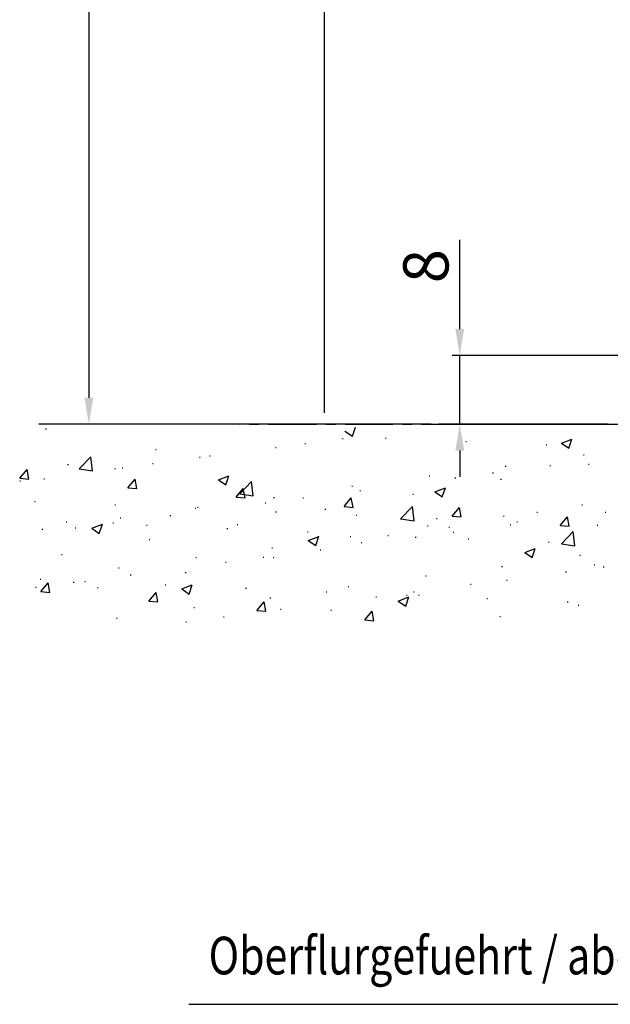
# Model space of a CAD drawing. Units: millimetres. Extents: x -1707 to 76, y -183 to 1078.
# Drawn here: x -1560 to -1482, y 152 to 283 of the extents above; entities that cross this region are included whole.
import ezdxf

# ---------------------------------------------------------------- set-up
doc = ezdxf.new("R2010")
doc.units = ezdxf.units.MM
doc.header["$PDSIZE"] = -1
doc.linetypes.add('CENTER', pattern=[10.16, 6.35, -1.27, 1.27, -1.27])
doc.layers.add('02_Bemassung', color=4, linetype='Continuous')
doc.layers.add('07_Beschriftung', color=2, linetype='Continuous')
doc.dimstyles.new('Dorma', dxfattribs={"dimtxt": 6, "dimasz": 3.5, "dimexe": 1, "dimexo": 1, "dimgap": 1.5, "dimtad": 1, "dimdec": 0, "dimzin": 9, "dimtxsty": 'Standard', "dimcen": 0.09, "dimclrd": 4, "dimclre": 4, "dimclrt": 4, "dimadec": 0, "dimazin": 2, "dimtp": 0.1, "dimtm": 0.1, "dimtfac": 1, "dimtdec": 0, "dimtmove": 0, "dimatfit": 3, "dimfxl": 1, "dimtolj": 1, "dimtzin": 0, "dimarcsym": 0})

# ---------------------------------------------------------------- blocks, each defined once
blk = doc.blocks.new('*D25')
at = {"layer": '02_Bemassung', "color": 4, "lineweight": -2, "transparency": 16777216}
for p, q in [((-1522.02, 669.22), (-1551.86, 669.22)), ((-1550.86, 665.72), (-1550.86, 232.73)), ((-1505.42, 229.23), (-1551.86, 229.23))]:
    blk.add_line(p, q, dxfattribs=at)
at = {"layer": '02_Bemassung', "color": 4, "transparency": 16777216}
for points in [[(-1551.44, 665.72), (-1550.27, 665.72), (-1550.86, 669.22)], [(-1551.44, 232.73), (-1550.27, 232.73), (-1550.86, 229.23)]]:
    blk.add_solid(points, dxfattribs=at)
at = {"layer": 'Defpoints', "color": 0, "transparency": 16777216}
for p in [(-1521.02, 669.22), (-1550.86, 229.23), (-1504.42, 229.23)]:
    blk.add_point(p, dxfattribs=at)
at = {"layer": '02_Bemassung', "color": 4, "transparency": 16777216, "insert": (-1555.36, 484.94), "char_height": 6, "attachment_point": 5, "rotation": 90}
blk.add_mtext('\\A1;LH', dxfattribs=at)
blk = doc.blocks.new('*D48')
at = {"layer": '02_Bemassung', "color": 4, "lineweight": -2, "transparency": 16777216}
for p, q in [((-1501.61, 241.85), (-1501.61, 253.71)), ((-1476.64, 238.35), (-1502.61, 238.35)), ((-1501.61, 229.23), (-1501.61, 238.35)), ((-1481.92, 229.23), (-1502.61, 229.23)), ((-1501.61, 225.73), (-1501.61, 222.23))]:
    blk.add_line(p, q, dxfattribs=at)
at = {"layer": '02_Bemassung', "color": 4, "transparency": 16777216}
for points in [[(-1502.2, 241.85), (-1501.03, 241.85), (-1501.61, 238.35)], [(-1502.2, 225.73), (-1501.03, 225.73), (-1501.61, 229.23)]]:
    blk.add_solid(points, dxfattribs=at)
at = {"layer": 'Defpoints', "color": 0, "transparency": 16777216}
for p in [(-1501.61, 238.35), (-1475.64, 238.35), (-1480.92, 229.23)]:
    blk.add_point(p, dxfattribs=at)
at = {"layer": '02_Bemassung', "color": 4, "transparency": 16777216, "insert": (-1506.11, 250.21), "char_height": 6, "attachment_point": 5, "rotation": 90}
blk.add_mtext('\\A1;8', dxfattribs=at)

msp = doc.modelspace()

# ---------------------------------------------------------------- linework, layer by layer
at = {"color": 1, "linetype": 'Continuous'}
for p, q in [((-1557.4825, 229.2507), (-1557.485, 229.2507)), ((-1515.8646, 227.6296), (-1515.4591, 228.8382)), ((-1502.4249, 229.2305), (-1504.4249, 229.2305)), ((-1501.9314, 229.2305), (-1502.4249, 229.2305)), ((-1556.6006, 228.6076), (-1556.5006, 228.6076)), ((-1516.8584, 228.3005), (-1515.8636, 227.6295)), ((-1526.0852, 226.1378), (-1525.9852, 226.1378)), ((-1522.2023, 226.6664), (-1522.1023, 226.6664)), ((-1517.1955, 227.3256), (-1517.0955, 227.3256)), ((-1511.4941, 227.3713), (-1511.3941, 227.3713)), ((-1500.8176, 226.9202), (-1500.7176, 226.9202)), ((-1490.1412, 226.4691), (-1490.0412, 226.4691)), ((-1488.1159, 226.6988), (-1486.7155, 227.2363)), ((-1488.1159, 226.6988), (-1487.121, 226.0278)), ((-1487.122, 226.0278), (-1486.7165, 227.2363)), ((-1552.1536, 223.2856), (-1550.5958, 224.9091)), ((-1550.3759, 223.01), (-1550.5968, 224.9094)), ((-1542.0192, 225.8534), (-1541.9192, 225.8534)), ((-1536.1874, 224.8574), (-1536.0873, 224.8574)), ((-1534.8333, 225.0035), (-1534.7333, 225.0035)), ((-1485.1821, 225.1676), (-1485.0821, 225.1676)), ((-1553.6829, 223.8513), (-1553.5829, 223.8513)), ((-1542.4079, 224.0062), (-1542.3079, 224.0062)), ((-1495.5698, 223.668), (-1495.4698, 223.668)), ((-1489.6698, 223.7539), (-1489.5698, 223.7539)), ((-1484.5263, 223.9305), (-1484.4263, 223.9305)), ((-1560.0107, 222.047), (-1559.0465, 223.1961)), ((-1558.8162, 221.9426), (-1559.0475, 223.1962)), ((-1552.1536, 223.2856), (-1550.3749, 223.0098)), ((-1547.4147, 223.3471), (-1547.3147, 223.3471)), ((-1546.4561, 223.4492), (-1546.3561, 223.4492)), ((-1533.6629, 221.8499), (-1532.2625, 222.3875)), ((-1532.6691, 221.179), (-1532.2635, 222.3875)), ((-1505.6719, 222.3876), (-1505.5719, 222.3876)), ((-1497.2444, 222.7566), (-1497.1444, 222.7566)), ((-1560.0457, 221.6843), (-1559.9457, 221.6843)), ((-1560.0107, 222.047), (-1558.8152, 221.9425)), ((-1556.8438, 221.9496), (-1556.7438, 221.9496)), ((-1545.6655, 220.792), (-1544.7013, 221.9411)), ((-1544.471, 220.6876), (-1544.7023, 221.9412)), ((-1533.6629, 221.8499), (-1532.668, 221.1788)), ((-1530.8088, 219.9752), (-1529.251, 221.5987)), ((-1529.0311, 219.6996), (-1529.252, 221.5989)), ((-1515.9407, 220.9794), (-1515.8407, 220.9794)), ((-1502.2512, 222.0975), (-1502.1512, 222.0975)), ((-1496.19, 221.9284), (-1496.09, 221.9284)), ((-1545.6655, 220.792), (-1544.47, 220.6875)), ((-1531.3203, 219.537), (-1530.3561, 220.686)), ((-1530.8088, 219.9752), (-1529.03, 219.6993)), ((-1530.1258, 219.4325), (-1530.3571, 220.6861)), ((-1514.8822, 220.4346), (-1514.7822, 220.4346)), ((-1507.8537, 219.9264), (-1507.7537, 219.9264)), ((-1504.9203, 220.2482), (-1503.5199, 220.7857)), ((-1504.9203, 220.2482), (-1503.9255, 219.5771)), ((-1503.9265, 219.5771), (-1503.5209, 220.7858)), ((-1558.0946, 218.9557), (-1557.9946, 218.9557)), ((-1547.4181, 218.5046), (-1547.3181, 218.5046)), ((-1531.3203, 219.537), (-1530.1248, 219.4324)), ((-1527.4636, 218.7782), (-1527.3636, 218.7782)), ((-1526.3284, 219.4799), (-1526.2284, 219.4799)), ((-1522.4568, 219.4373), (-1522.3568, 219.4373)), ((-1516.9751, 218.2819), (-1516.0109, 219.431)), ((-1515.7806, 218.1774), (-1516.0119, 219.4311)), ((-1485.4253, 218.5096), (-1485.3253, 218.5096)), ((-1540.0947, 217.1152), (-1539.9946, 217.1152)), ((-1536.7417, 218.0535), (-1536.6417, 218.0535)), ((-1536.4305, 218.1996), (-1536.3305, 218.1996)), ((-1526.0652, 217.6024), (-1525.9652, 217.6024)), ((-1519.5175, 217.9243), (-1519.4175, 217.9243)), ((-1516.9751, 218.2819), (-1515.7796, 218.1774)), ((-1515.3888, 217.1514), (-1515.2888, 217.1514)), ((-1509.464, 216.6649), (-1507.9062, 218.2884)), ((-1507.6863, 216.3892), (-1507.9072, 218.2886)), ((-1502.6299, 217.0269), (-1501.6657, 218.176)), ((-1502.6299, 217.0269), (-1501.4344, 216.9223)), ((-1501.4354, 216.9223), (-1501.6667, 218.1761)), ((-1495.813, 217.0102), (-1495.713, 217.0102)), ((-1491.3977, 217.5371), (-1491.2977, 217.5371)), ((-1482.3002, 217.5285), (-1482.2001, 217.5285)), ((-1553.8776, 216.2692), (-1553.7776, 216.2692)), ((-1550.4673, 215.3993), (-1549.067, 215.9368)), ((-1549.4735, 214.7283), (-1549.068, 215.937)), ((-1547.6693, 216.118), (-1547.5693, 216.118)), ((-1546.6993, 216.7913), (-1546.5993, 216.7913)), ((-1543.2012, 215.8181), (-1543.1012, 215.8181)), ((-1531.1812, 215.9222), (-1531.0812, 215.9222)), ((-1509.464, 216.6649), (-1507.6852, 216.389)), ((-1505.9151, 215.7298), (-1505.8151, 215.7298)), ((-1504.7123, 216.7003), (-1504.6123, 216.7003)), ((-1494.9312, 215.8656), (-1494.8312, 215.8656)), ((-1494.0359, 216.2492), (-1493.9359, 216.2492)), ((-1488.2846, 215.7719), (-1487.3205, 216.9209)), ((-1488.2846, 215.7719), (-1487.0892, 215.6673)), ((-1487.0902, 215.6673), (-1487.3215, 216.921)), ((-1483.3594, 215.7981), (-1483.2594, 215.7981)), ((-1557.087, 215.2918), (-1556.987, 215.2918)), ((-1552.6761, 215.4589), (-1552.5761, 215.4589)), ((-1550.4673, 215.3993), (-1549.4725, 214.7283)), ((-1532.5247, 215.367), (-1532.4247, 215.367)), ((-1521.8483, 214.9159), (-1521.7483, 214.9159)), ((-1511.1718, 214.4648), (-1511.0718, 214.4648)), ((-1503.0614, 215.535), (-1502.9614, 215.535)), ((-1502.5058, 214.8684), (-1502.4058, 214.8684)), ((-1488.1191, 213.3544), (-1486.5614, 214.9779)), ((-1486.3414, 213.0788), (-1486.5624, 214.9782)), ((-1542.8449, 213.9201), (-1542.7449, 213.9201)), ((-1521.7248, 213.7975), (-1520.3244, 214.335)), ((-1521.7248, 213.7975), (-1520.7299, 213.1265)), ((-1520.7309, 213.1266), (-1520.3254, 214.3352)), ((-1516.1839, 214.3216), (-1516.0839, 214.3216)), ((-1514.7252, 213.533), (-1514.6252, 213.533)), ((-1507.5126, 214.2093), (-1507.4126, 214.2093)), ((-1500.4954, 214.0138), (-1500.3954, 214.0138)), ((-1489.8189, 213.5627), (-1489.7189, 213.5627)), ((-1488.1191, 213.3544), (-1486.3404, 213.0786)), ((-1554.5086, 211.9179), (-1554.4086, 211.9179)), ((-1526.5716, 212.822), (-1526.4716, 212.822)), ((-1520.1436, 212.5463), (-1520.0436, 212.5463)), ((-1492.9822, 212.1958), (-1491.5818, 212.7333)), ((-1492.9822, 212.1958), (-1491.9873, 211.5248)), ((-1491.9883, 211.5248), (-1491.5828, 212.7333)), ((-1485.6685, 211.8518), (-1485.5685, 211.8518)), ((-1536.6737, 211.5417), (-1536.5737, 211.5417)), ((-1532.725, 210.89), (-1532.625, 210.89)), ((-1527.7182, 211.5491), (-1527.6182, 211.5491)), ((-1526.3889, 211.5309), (-1526.2889, 211.5309)), ((-1483.7595, 210.538), (-1483.6595, 210.538)), ((-1546.9425, 210.1335), (-1546.8425, 210.1335)), ((-1545.356, 209.227), (-1545.256, 209.227)), ((-1538.0526, 209.5288), (-1537.9526, 209.5288)), ((-1496.0562, 210.3522), (-1495.9562, 210.3522)), ((-1487.5615, 209.6402), (-1487.4615, 209.6402)), ((-1482.5547, 210.2994), (-1482.4547, 210.2994)), ((-1557.3302, 208.634), (-1557.2302, 208.634)), ((-1557.2356, 207.0032), (-1556.2715, 208.1524)), ((-1556.0412, 206.8988), (-1556.2725, 208.1524)), ((-1552.9307, 208.2298), (-1552.8307, 208.2298)), ((-1551.3972, 208.3384), (-1551.2972, 208.3384)), ((-1540.7207, 207.8874), (-1540.6207, 207.8874)), ((-1538.5292, 207.3469), (-1537.1288, 207.8845)), ((-1537.5354, 206.676), (-1537.1298, 207.8845)), ((-1506.1583, 209.0719), (-1506.0583, 209.0719)), ((-1500.1926, 207.9774), (-1500.0926, 207.9774)), ((-1495.4232, 208.536), (-1495.3232, 208.536)), ((-1557.9375, 207.5706), (-1557.8375, 207.5706)), ((-1557.2356, 207.0032), (-1556.0402, 206.8986)), ((-1549.7163, 207.5266), (-1549.6163, 207.5266)), ((-1542.8904, 205.7481), (-1541.9263, 206.8972)), ((-1541.696, 205.6437), (-1541.9273, 206.8973)), ((-1538.5292, 207.3469), (-1537.5344, 206.6758)), ((-1530.0443, 207.4363), (-1529.9443, 207.4363)), ((-1519.3678, 206.9852), (-1519.2678, 206.9852)), ((-1516.4271, 207.6637), (-1516.3271, 207.6637)), ((-1508.6914, 206.5341), (-1508.5914, 206.5341)), ((-1507.7672, 206.9802), (-1507.6672, 206.9802)), ((-1507.087, 206.5339), (-1506.987, 206.5339)), ((-1542.8904, 205.7481), (-1541.695, 205.6436)), ((-1528.5452, 204.4931), (-1527.5811, 205.6422)), ((-1527.3508, 204.3887), (-1527.5821, 205.6423)), ((-1526.8148, 206.1642), (-1526.7148, 206.1642)), ((-1512.774, 206.3209), (-1512.674, 206.3209)), ((-1509.7866, 205.7452), (-1508.3862, 206.2827)), ((-1509.7866, 205.7452), (-1508.7918, 205.0741)), ((-1508.7928, 205.0741), (-1508.3873, 206.2828)), ((-1498.0149, 206.083), (-1497.9149, 206.083)), ((-1487.3385, 205.6319), (-1487.2385, 205.6319)), ((-1536.9169, 204.8838), (-1536.8169, 204.8838)), ((-1528.5452, 204.4931), (-1527.3498, 204.3886)), ((-1525.405, 204.6581), (-1525.305, 204.6581)), ((-1518.7507, 204.5317), (-1518.6507, 204.5317)), ((-1514.2, 203.2381), (-1513.2358, 204.3871)), ((-1513.0056, 203.1336), (-1513.2369, 204.3873)), ((-1485.9117, 205.1939), (-1485.8117, 205.1939)), ((-1547.1857, 203.4755), (-1547.0857, 203.4755)), ((-1537.9864, 203.0017), (-1537.8864, 203.0017)), ((-1532.9796, 203.6609), (-1532.8796, 203.6609)), ((-1514.2, 203.2381), (-1513.0046, 203.1335)), ((-1496.2994, 203.6944), (-1496.1994, 203.6944))]:
    msp.add_line(p, q, dxfattribs=at)
at = {"color": 1, "linetype": 'CENTER'}
msp.add_line((-1557.4825, 229.2507), (-1352.364, 229.23), dxfattribs=at)
at = {"color": 7, "linetype": 'Continuous', "lineweight": 30}
msp.add_line((-1504.4249, 229.2305), (-1504.4249, 229.2305), dxfattribs=at)
at = {"color": 3, "linetype": 'Continuous', "lineweight": 30}
for p, q in [((-1499.4314, 229.2301), (-1501.9314, 229.2301)), ((-1494.4314, 229.2301), (-1496.9314, 229.2301))]:
    msp.add_line(p, q, dxfattribs=at)
at = {"color": 1, "linetype": 'Continuous', "lineweight": 30}
msp.add_line((-1500.9248, 229.2305), (-1448.421, 229.2305), dxfattribs=at)
at = {"layer": '02_Bemassung', "color": 40}
msp.add_line((-1519.6212, 669.2214), (-1519.6212, 230.7433), dxfattribs=at)
at = {"layer": '07_Beschriftung'}
msp.add_line((-1537.5675, 152.2085), (-1388.653, 152.2085), dxfattribs=at)

# ---------------------------------------------------------------- texts
at = {"layer": '07_Beschriftung', "width": 0.8}
msp.add_text('Oberflurgefuehrt / above floor level', height=5, dxfattribs=at).set_placement((-1534.958, 156.1781))

# ---------------------------------------------------------------- dimensions: what is measured, and where the dimension line sits
at = {"layer": '02_Bemassung'}
for base, p1, p2, text, picture, middle in [((-1550.857, 229.2305), (-1521.0212, 669.2214), (-1504.4249, 229.2305), 'LH', '*D25', (-1550.857, 484.944)), ((-1501.6141, 238.3459), (-1480.9212, 229.2299), (-1475.6426, 238.3459), '8', '*D48', (-1501.6141, 250.2051))]:
    dim = msp.add_linear_dim(base=base, p1=p1, p2=p2, angle=90, text=text, dimstyle='Dorma', dxfattribs=at)
    dim.commit()
    dim.dimension.update_dxf_attribs({"geometry": picture, "text_midpoint": middle, "dimtype": 160})

doc.saveas('drawing.dxf')
